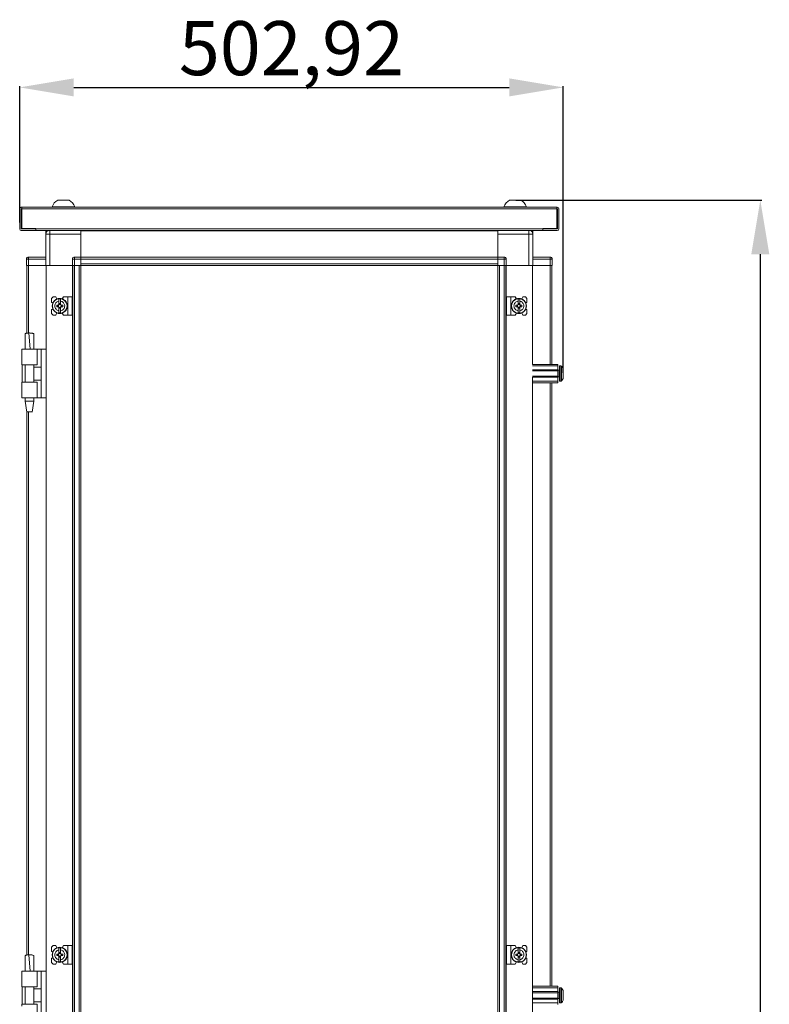
# Model space of a CAD drawing. Units: millimetres. Extents: x 2 to 11583, y -59 to 11652.
# Drawn here: x 8256 to 8950, y 7914 to 8825 of the extents above; entities that cross this region are included whole.
import ezdxf

# ---------------------------------------------------------------- set-up
doc = ezdxf.new("R2010")
doc.units = ezdxf.units.MM
doc.layers.add('2', color=7, linetype='Continuous')
doc.dimstyles.new('ISO-25', dxfattribs={"dimtxt": 2.5, "dimasz": 2.5, "dimexe": 1.25, "dimexo": 0.625, "dimtad": 1, "dimtxsty": 'Standard', "dimcen": 2.5, "dimadec": 0, "dimazin": 0, "dimtfac": 1, "dimtmove": 0, "dimatfit": 3, "dimfxl": 1, "dimarcsym": 0})

# ---------------------------------------------------------------- blocks, each defined once
blk = doc.blocks.new('*D91')
at = {"layer": '2', "color": 0, "linetype": 'ByBlock', "lineweight": -2}
for p, q in [((8715.5, 8658.08), (8942.91, 8658.08)), ((8941.66, 8608.08), (8941.66, 6693.98)), ((8666.68, 6643.98), (8942.91, 6643.98))]:
    blk.add_line(p, q, dxfattribs=at)
at = {"layer": '2', "color": 0, "linetype": 'ByBlock'}
for points in [[(8933.32, 8608.08), (8949.99, 8608.08), (8941.66, 8658.08)], [(8933.32, 6693.98), (8949.99, 6693.98), (8941.66, 6643.98)]]:
    blk.add_solid(points, dxfattribs=at)
at = {"layer": 'Defpoints', "color": 0, "linetype": 'ByBlock'}
for p in [(8714.88, 8658.08), (8666.06, 6643.98), (8941.66, 6643.98)]:
    blk.add_point(p, dxfattribs=at)
at = {"layer": '2', "color": 0, "linetype": 'ByBlock', "insert": (8911.87, 7649.55), "char_height": 50, "attachment_point": 5, "rotation": 90}
blk.add_mtext('2014,1', dxfattribs=at)
blk = doc.blocks.new('*D92')
at = {"layer": '2', "color": 0, "linetype": 'ByBlock', "lineweight": -2}
for p, q in [((8256.35, 8637.43), (8256.35, 8763.58)), ((8306.35, 8762.33), (8709.27, 8762.33)), ((8759.27, 8498.36), (8759.27, 8763.58))]:
    blk.add_line(p, q, dxfattribs=at)
at = {"layer": '2', "color": 0, "linetype": 'ByBlock'}
for points in [[(8306.35, 8770.66), (8306.35, 8753.99), (8256.35, 8762.33)], [(8709.27, 8770.66), (8709.27, 8753.99), (8759.27, 8762.33)]]:
    blk.add_solid(points, dxfattribs=at)
at = {"layer": 'Defpoints', "color": 0, "linetype": 'ByBlock'}
for p in [(8759.27, 8762.33), (8256.35, 8636.81), (8759.27, 8497.73)]:
    blk.add_point(p, dxfattribs=at)
at = {"layer": '2', "color": 0, "linetype": 'ByBlock', "insert": (8507.81, 8792.12), "char_height": 50, "attachment_point": 5}
blk.add_mtext('502,92', dxfattribs=at)

msp = doc.modelspace()

# ---------------------------------------------------------------- linework, layer by layer
at = {"color": 7, "linetype": 'Continuous', "lineweight": 15}
for p, q in [((8256.346, 8649.971), (8256.346, 8631.491)), ((8257.846, 8649.971), (8257.846, 8631.491)), ((8257.856, 8651.481), (8258.346, 8651.481)), ((8258.346, 8649.981), (8257.856, 8649.981)), ((8753.346, 8651.481), (8258.346, 8651.481)), ((8258.346, 8651.481), (8258.346, 8651.093)), ((8258.346, 8651.093), (8258.346, 8649.971)), ((8258.346, 8631.981), (8258.346, 8649.971)), ((8258.346, 8649.971), (8753.346, 8649.971)), ((8286.346, 8651.861), (8286.346, 8651.481)), ((8286.346, 8651.861), (8307.346, 8651.861)), ((8307.346, 8651.481), (8307.346, 8651.861)), ((8704.346, 8651.861), (8704.346, 8651.481)), ((8704.346, 8651.861), (8725.346, 8651.861)), ((8725.346, 8651.481), (8725.346, 8651.861)), ((8753.346, 8651.093), (8753.346, 8651.481)), ((8753.346, 8651.481), (8753.836, 8651.481)), ((8753.346, 8649.971), (8753.346, 8651.093)), ((8753.836, 8649.981), (8753.346, 8649.981)), ((8753.346, 8649.971), (8753.346, 8631.981)), ((8753.846, 8631.491), (8753.846, 8649.971)), ((8755.346, 8631.491), (8755.346, 8649.971)), ((8740.336, 8631.491), (8257.846, 8631.491)), ((8257.856, 8631.481), (8271.346, 8631.481)), ((8271.356, 8631.981), (8258.346, 8631.981)), ((8271.346, 8629.981), (8271.346, 8631.481)), ((8271.356, 8631.981), (8271.356, 8631.491)), ((8271.356, 8631.491), (8271.356, 8629.981)), ((8753.346, 8631.981), (8740.336, 8631.981)), ((8740.336, 8631.491), (8740.336, 8631.981)), ((8740.336, 8629.981), (8740.336, 8631.491)), ((8740.346, 8629.981), (8740.346, 8631.481)), ((8740.346, 8631.481), (8753.836, 8631.481)), ((8257.856, 8629.981), (8271.346, 8629.981)), ((8271.356, 8629.981), (8740.336, 8629.981)), ((8280.596, 8629.731), (8280.596, 8628.231)), ((8280.596, 8629.731), (8282.797, 8629.731)), ((8281.065, 8628.231), (8280.596, 8628.231)), ((8280.596, 8626.481), (8280.596, 8628.221)), ((8281.059, 8628.221), (8280.596, 8628.221)), ((8284.096, 8626.481), (8280.596, 8626.481)), ((8280.596, 8626.481), (8280.596, 8597.731)), ((8284.096, 8629.981), (8284.096, 8626.481)), ((8284.096, 8597.731), (8284.096, 8626.481)), ((8284.096, 8626.481), (8312.846, 8626.481)), ((8312.846, 8629.731), (8312.846, 8629.981)), ((8698.846, 8629.831), (8312.846, 8629.831)), ((8698.846, 8629.731), (8312.846, 8629.731)), ((8312.846, 8629.731), (8312.846, 8605.481)), ((8312.846, 8605.481), (8312.846, 8626.481)), ((8698.846, 8629.981), (8698.846, 8629.731)), ((8698.846, 8605.481), (8698.846, 8629.731)), ((8698.846, 8626.731), (8727.596, 8626.731)), ((8698.846, 8626.731), (8698.846, 8605.481)), ((8727.596, 8626.731), (8727.596, 8597.731)), ((8731.096, 8626.731), (8727.596, 8626.731)), ((8729.398, 8629.731), (8731.096, 8629.731)), ((8731.096, 8628.231), (8730.758, 8628.231)), ((8731.096, 8628.221), (8730.763, 8628.221)), ((8731.096, 8628.231), (8731.096, 8629.731)), ((8731.096, 8628.221), (8731.096, 8626.731)), ((8731.096, 8597.731), (8731.096, 8626.731)), ((8740.346, 8629.981), (8753.836, 8629.981)), ((8264.596, 8605.481), (8264.596, 8603.481)), ((8280.596, 8605.481), (8264.596, 8605.481)), ((8307.096, 8605.481), (8307.096, 8603.481)), ((8312.846, 8605.481), (8307.096, 8605.481)), ((8312.846, 8604.735), (8312.846, 8605.481)), ((8312.846, 8605.331), (8698.846, 8605.331)), ((8698.846, 8605.231), (8312.846, 8605.231)), ((8312.846, 8604.735), (8312.846, 8603.631)), ((8704.596, 8605.481), (8698.846, 8605.481)), ((8698.846, 8605.481), (8698.846, 8604.735)), ((8698.846, 8603.631), (8698.846, 8604.735)), ((8704.596, 8603.481), (8704.596, 8605.481)), ((8747.096, 8605.481), (8731.096, 8605.481)), ((8747.096, 8605.481), (8747.096, 8603.481)), ((8262.596, 8603.631), (8262.596, 8603.481)), ((8264.596, 8603.481), (8262.596, 8603.481)), ((8262.596, 8603.481), (8262.596, 8597.731)), ((8262.596, 8597.731), (8263.931, 8597.731)), ((8262.923, 8597.731), (8262.923, 8535.014)), ((8264.523, 8597.731), (8263.931, 8597.731)), ((8280.596, 8597.731), (8264.523, 8597.731)), ((8264.596, 8597.731), (8264.596, 8603.481)), ((8264.596, 8603.481), (8280.596, 8603.481)), ((8264.596, 8597.731), (8280.596, 8597.731)), ((8280.596, 8597.731), (8280.923, 8597.731)), ((8305.096, 8597.731), (8280.923, 8597.731)), ((8284.096, 8597.731), (8305.096, 8597.731)), ((8307.096, 8603.481), (8305.096, 8603.481)), ((8305.096, 8603.481), (8305.096, 8597.731)), ((8305.096, 8597.731), (8306.431, 8597.731)), ((8305.323, 8200.059), (8305.323, 8597.731)), ((8305.423, 8597.731), (8305.423, 8200.059)), ((8307.023, 8597.731), (8306.431, 8597.731)), ((8307.023, 8200.059), (8307.023, 8597.731)), ((8311.323, 8597.731), (8307.023, 8597.731)), ((8307.096, 8603.481), (8312.846, 8603.481)), ((8307.096, 8597.731), (8307.096, 8603.481)), ((8307.096, 8597.731), (8312.846, 8597.731)), ((8311.323, 8597.731), (8311.323, 8200.059)), ((8312.846, 8603.631), (8698.846, 8603.631)), ((8312.846, 8603.631), (8312.846, 8599.331)), ((8312.846, 8597.731), (8312.846, 8603.481)), ((8698.846, 8599.331), (8312.846, 8599.331)), ((8312.923, 8597.731), (8312.846, 8597.731)), ((8312.846, 8597.731), (8666.346, 8597.731)), ((8312.923, 8570.231), (8312.923, 8597.731)), ((8312.923, 8200.059), (8312.923, 8597.731)), ((8312.923, 8597.731), (8340.346, 8597.731)), ((8345.346, 8597.731), (8340.346, 8597.731)), ((8666.346, 8597.731), (8671.346, 8597.731)), ((8671.346, 8597.731), (8698.768, 8597.731)), ((8698.768, 8597.731), (8698.768, 8570.231)), ((8698.846, 8597.731), (8698.768, 8597.731)), ((8698.768, 8597.731), (8698.768, 8200.059)), ((8698.846, 8599.331), (8698.846, 8603.631)), ((8698.846, 8603.481), (8698.846, 8597.731)), ((8698.846, 8603.481), (8704.596, 8603.481)), ((8704.596, 8597.731), (8698.846, 8597.731)), ((8700.368, 8200.059), (8700.368, 8597.731)), ((8704.668, 8597.731), (8700.368, 8597.731)), ((8704.596, 8603.481), (8704.596, 8597.731)), ((8706.596, 8603.481), (8704.596, 8603.481)), ((8704.668, 8597.731), (8704.668, 8200.059)), ((8705.268, 8597.731), (8704.668, 8597.731)), ((8706.596, 8597.731), (8705.268, 8597.731)), ((8706.268, 8200.059), (8706.268, 8597.731)), ((8706.368, 8597.731), (8706.368, 8200.059)), ((8706.596, 8597.731), (8706.596, 8603.481)), ((8727.596, 8597.731), (8706.596, 8597.731)), ((8730.768, 8597.731), (8706.596, 8597.731)), ((8731.096, 8597.731), (8730.768, 8597.731)), ((8731.096, 8603.481), (8747.096, 8603.481)), ((8747.096, 8597.731), (8731.096, 8597.731)), ((8747.168, 8597.731), (8731.096, 8597.731)), ((8747.096, 8603.481), (8747.096, 8597.731)), ((8749.096, 8603.481), (8747.096, 8603.481)), ((8747.76, 8597.731), (8747.168, 8597.731)), ((8749.096, 8597.731), (8747.76, 8597.731)), ((8748.768, 8506.231), (8748.768, 8597.731)), ((8749.096, 8603.481), (8749.096, 8603.631)), ((8749.096, 8597.731), (8749.096, 8603.481)), ((8287.423, 8568.731), (8285.923, 8567.231)), ((8289.923, 8568.731), (8287.423, 8568.731)), ((8290.723, 8566.731), (8289.923, 8568.731)), ((8296.823, 8568.731), (8295.775, 8566.824)), ((8300.823, 8568.731), (8296.823, 8568.731)), ((8300.823, 8568.731), (8300.823, 8551.731)), ((8304.923, 8568.731), (8300.823, 8568.731)), ((8304.923, 8551.731), (8304.923, 8568.731)), ((8312.923, 8565.231), (8312.923, 8570.231)), ((8698.768, 8570.231), (8698.768, 8565.231)), ((8706.768, 8568.731), (8706.768, 8551.731)), ((8706.768, 8568.731), (8710.868, 8568.731)), ((8710.868, 8551.731), (8710.868, 8568.731)), ((8710.868, 8568.731), (8714.868, 8568.731)), ((8715.917, 8566.824), (8714.868, 8568.731)), ((8721.768, 8568.731), (8720.968, 8566.731)), ((8724.268, 8568.731), (8721.768, 8568.731)), ((8725.768, 8567.231), (8724.268, 8568.731)), ((8285.923, 8567.231), (8285.923, 8563.731)), ((8286.896, 8562.758), (8285.923, 8563.731)), ((8290.622, 8559.521), (8290.622, 8560.941)), ((8292.164, 8560.941), (8290.622, 8560.941)), ((8290.622, 8559.521), (8292.164, 8559.521)), ((8291.798, 8560.941), (8291.798, 8559.521)), ((8294.223, 8566.681), (8292.623, 8566.681)), ((8292.623, 8564.72), (8292.623, 8566.681)), ((8292.623, 8561.435), (8292.623, 8564.72)), ((8292.623, 8559.027), (8292.623, 8555.742)), ((8292.713, 8562.384), (8294.133, 8562.384)), ((8292.713, 8561.384), (8292.713, 8562.384)), ((8294.133, 8561.856), (8292.713, 8561.856)), ((8292.713, 8558.077), (8292.713, 8559.077)), ((8292.713, 8558.606), (8294.133, 8558.606)), ((8294.133, 8562.384), (8294.133, 8561.384)), ((8294.133, 8559.077), (8294.133, 8558.077)), ((8294.223, 8566.681), (8294.223, 8564.72)), ((8294.223, 8561.435), (8294.223, 8564.72)), ((8294.223, 8555.742), (8294.223, 8559.027)), ((8296.225, 8560.941), (8294.682, 8560.941)), ((8294.682, 8559.521), (8296.225, 8559.521)), ((8295.048, 8559.521), (8295.048, 8560.941)), ((8296.225, 8560.941), (8296.225, 8559.521)), ((8717.009, 8560.941), (8715.466, 8560.941)), ((8715.466, 8559.521), (8715.466, 8560.941)), ((8715.466, 8559.521), (8717.009, 8559.521)), ((8716.643, 8560.941), (8716.643, 8559.521)), ((8719.068, 8566.681), (8717.468, 8566.681)), ((8717.468, 8564.72), (8717.468, 8566.681)), ((8717.468, 8564.72), (8717.468, 8561.435)), ((8717.468, 8559.027), (8717.468, 8555.742)), ((8717.558, 8562.384), (8718.978, 8562.384)), ((8717.558, 8561.384), (8717.558, 8562.384)), ((8718.978, 8561.856), (8717.558, 8561.856)), ((8717.558, 8558.077), (8717.558, 8559.077)), ((8717.558, 8558.606), (8718.978, 8558.606)), ((8718.978, 8562.384), (8718.978, 8561.384)), ((8718.978, 8559.077), (8718.978, 8558.077)), ((8719.068, 8566.681), (8719.068, 8564.72)), ((8719.068, 8561.435), (8719.068, 8564.72)), ((8719.068, 8559.027), (8719.068, 8555.742)), ((8721.07, 8560.941), (8719.527, 8560.941)), ((8719.527, 8559.521), (8721.07, 8559.521)), ((8719.893, 8559.521), (8719.893, 8560.941)), ((8721.07, 8560.941), (8721.07, 8559.521)), ((8725.768, 8563.731), (8724.796, 8562.758)), ((8725.768, 8563.731), (8725.768, 8567.231)), ((8285.923, 8556.731), (8286.896, 8557.703)), ((8285.923, 8556.731), (8285.923, 8553.231)), ((8285.923, 8553.231), (8287.423, 8551.731)), ((8287.423, 8551.731), (8289.923, 8551.731)), ((8289.923, 8551.731), (8290.723, 8553.731)), ((8292.623, 8553.781), (8292.623, 8555.742)), ((8292.623, 8553.781), (8294.223, 8553.781)), ((8294.133, 8558.077), (8292.713, 8558.077)), ((8294.223, 8555.742), (8294.223, 8553.781)), ((8295.775, 8553.637), (8296.823, 8551.731)), ((8300.823, 8551.731), (8296.823, 8551.731)), ((8304.923, 8551.731), (8300.823, 8551.731)), ((8706.768, 8551.731), (8710.868, 8551.731)), ((8710.868, 8551.731), (8714.868, 8551.731)), ((8714.868, 8551.731), (8715.917, 8553.637)), ((8717.468, 8553.781), (8717.468, 8555.742)), ((8717.468, 8553.781), (8719.068, 8553.781)), ((8718.978, 8558.077), (8717.558, 8558.077)), ((8719.068, 8555.742), (8719.068, 8553.781)), ((8720.968, 8553.731), (8721.768, 8551.731)), ((8721.768, 8551.731), (8724.268, 8551.731)), ((8724.268, 8551.731), (8725.768, 8553.231)), ((8724.796, 8557.703), (8725.768, 8556.731)), ((8725.768, 8553.231), (8725.768, 8556.731)), ((8265.42, 8535.231), (8264.893, 8535.223)), ((8265.967, 8520.229), (8264.893, 8535.223)), ((8265.424, 8535.231), (8265.42, 8535.231)), ((8258.423, 8520.231), (8258.423, 8518.735)), ((8272.423, 8520.231), (8258.423, 8520.231)), ((8258.423, 8518.735), (8258.423, 8507.731)), ((8261.423, 8520.291), (8261.423, 8520.231)), ((8269.423, 8520.231), (8269.423, 8520.291)), ((8272.423, 8505.731), (8272.423, 8520.231)), ((8276.123, 8520.231), (8272.423, 8520.231)), ((8276.123, 8475.231), (8276.123, 8520.231)), ((8280.923, 8520.231), (8276.123, 8520.231)), ((8258.423, 8507.731), (8258.423, 8505.731)), ((8258.423, 8505.731), (8272.423, 8505.731)), ((8258.695, 8505.731), (8258.695, 8489.731)), ((8261.423, 8505.731), (8261.423, 8489.731)), ((8269.423, 8489.731), (8269.423, 8505.731)), ((8276.123, 8503.731), (8269.423, 8503.731)), ((8730.768, 8506.231), (8754.268, 8506.231)), ((8730.768, 8504.731), (8754.268, 8504.731)), ((8754.268, 8506.231), (8754.268, 8504.731)), ((8754.268, 8504.731), (8754.268, 8501.231)), ((8757.296, 8504.731), (8756.268, 8504.731)), ((8754.268, 8501.231), (8730.768, 8501.231)), ((8754.268, 8500.231), (8730.768, 8500.231)), ((8730.768, 8495.231), (8754.268, 8495.231)), ((8754.268, 8500.231), (8754.268, 8501.231)), ((8755.518, 8500.731), (8754.268, 8500.731)), ((8754.268, 8500.231), (8754.268, 8495.231)), ((8754.268, 8494.231), (8754.268, 8495.231)), ((8754.268, 8494.731), (8755.518, 8494.731)), ((8759.268, 8497.021), (8759.268, 8496.527)), ((8258.423, 8489.731), (8258.423, 8487.731)), ((8272.423, 8489.731), (8258.423, 8489.731)), ((8258.423, 8487.731), (8258.423, 8476.727)), ((8269.423, 8491.731), (8276.123, 8491.731)), ((8272.423, 8475.231), (8272.423, 8489.731)), ((8730.768, 8494.231), (8754.268, 8494.231)), ((8730.768, 8490.731), (8754.268, 8490.731)), ((8754.268, 8489.231), (8730.768, 8489.231)), ((8748.768, 8200.059), (8748.768, 8489.231)), ((8754.268, 8494.231), (8754.268, 8490.731)), ((8754.268, 8490.731), (8754.268, 8489.231)), ((8756.268, 8490.731), (8757.296, 8490.731)), ((8258.423, 8476.727), (8258.423, 8475.231)), ((8272.423, 8475.231), (8258.423, 8475.231)), ((8261.423, 8475.231), (8261.423, 8472.172)), ((8261.423, 8472.172), (8262.924, 8462.169)), ((8261.423, 8472.172), (8269.423, 8472.172)), ((8267.923, 8462.169), (8269.423, 8472.172)), ((8269.423, 8472.172), (8269.423, 8475.231)), ((8276.123, 8475.231), (8272.423, 8475.231)), ((8276.123, 8475.231), (8280.923, 8475.231)), ((8262.923, 8462.172), (8262.923, 8200.059)), ((8262.923, 8200.059), (8262.923, 7960.014)), ((8305.323, 7145.452), (8305.323, 8200.059)), ((8305.423, 8200.059), (8305.423, 7145.452)), ((8307.023, 7145.452), (8307.023, 8200.059)), ((8311.323, 8200.059), (8311.323, 7145.452)), ((8312.923, 7145.452), (8312.923, 8200.059)), ((8698.768, 8200.059), (8698.768, 7145.452)), ((8700.368, 7145.452), (8700.368, 8200.059)), ((8704.668, 8200.059), (8704.668, 7145.452)), ((8706.268, 7145.452), (8706.268, 8200.059)), ((8706.368, 8200.059), (8706.368, 7145.452)), ((8730.768, 7145.452), (8730.768, 8200.059)), ((8748.768, 7931.231), (8748.768, 8200.059)), ((8287.423, 7968.731), (8285.923, 7967.231)), ((8285.923, 7967.231), (8285.923, 7963.731)), ((8289.923, 7968.731), (8287.423, 7968.731)), ((8290.723, 7966.731), (8289.923, 7968.731)), ((8294.223, 7966.681), (8292.623, 7966.681)), ((8292.623, 7964.72), (8292.623, 7966.681)), ((8294.223, 7966.681), (8294.223, 7964.72)), ((8296.823, 7968.731), (8295.775, 7966.824)), ((8300.823, 7968.731), (8296.823, 7968.731)), ((8300.823, 7968.731), (8300.823, 7951.731)), ((8304.923, 7968.731), (8300.823, 7968.731)), ((8304.923, 7951.731), (8304.923, 7968.731)), ((8706.768, 7968.731), (8706.768, 7951.731)), ((8706.768, 7968.731), (8710.868, 7968.731)), ((8710.868, 7968.731), (8714.868, 7968.731)), ((8710.868, 7951.731), (8710.868, 7968.731)), ((8715.917, 7966.824), (8714.868, 7968.731)), ((8719.068, 7966.681), (8717.468, 7966.681)), ((8717.468, 7964.72), (8717.468, 7966.681)), ((8719.068, 7966.681), (8719.068, 7964.72)), ((8721.768, 7968.731), (8720.968, 7966.731)), ((8724.268, 7968.731), (8721.768, 7968.731)), ((8725.768, 7967.231), (8724.268, 7968.731)), ((8725.768, 7963.731), (8725.768, 7967.231)), ((8265.42, 7960.231), (8264.893, 7960.223)), ((8265.967, 7945.229), (8264.893, 7960.223)), ((8265.424, 7960.231), (8265.42, 7960.231)), ((8286.896, 7962.758), (8285.923, 7963.731)), ((8285.923, 7956.731), (8286.896, 7957.703)), ((8290.622, 7959.521), (8290.622, 7960.941)), ((8292.164, 7960.941), (8290.622, 7960.941)), ((8290.622, 7959.521), (8292.164, 7959.521)), ((8291.798, 7960.941), (8291.798, 7959.521)), ((8292.623, 7961.435), (8292.623, 7964.72)), ((8292.623, 7959.027), (8292.623, 7955.742)), ((8292.713, 7962.384), (8294.133, 7962.384)), ((8292.713, 7961.384), (8292.713, 7962.384)), ((8294.133, 7961.856), (8292.713, 7961.856)), ((8292.713, 7958.077), (8292.713, 7959.077)), ((8292.713, 7958.606), (8294.133, 7958.606)), ((8294.133, 7958.077), (8292.713, 7958.077)), ((8294.133, 7962.384), (8294.133, 7961.384)), ((8294.133, 7959.077), (8294.133, 7958.077)), ((8294.223, 7961.435), (8294.223, 7964.72)), ((8294.223, 7955.742), (8294.223, 7959.027)), ((8296.225, 7960.941), (8294.682, 7960.941)), ((8294.682, 7959.521), (8296.225, 7959.521)), ((8295.048, 7959.521), (8295.048, 7960.941)), ((8296.225, 7960.941), (8296.225, 7959.521)), ((8715.466, 7959.521), (8715.466, 7960.941)), ((8717.009, 7960.941), (8715.466, 7960.941)), ((8715.466, 7959.521), (8717.009, 7959.521)), ((8716.643, 7960.941), (8716.643, 7959.521)), ((8717.468, 7964.72), (8717.468, 7961.435)), ((8717.468, 7959.027), (8717.468, 7955.742)), ((8717.558, 7962.384), (8718.978, 7962.384)), ((8717.558, 7961.384), (8717.558, 7962.384)), ((8718.978, 7961.856), (8717.558, 7961.856)), ((8717.558, 7958.077), (8717.558, 7959.077)), ((8717.558, 7958.606), (8718.978, 7958.606)), ((8718.978, 7958.077), (8717.558, 7958.077)), ((8718.978, 7962.384), (8718.978, 7961.384)), ((8718.978, 7959.077), (8718.978, 7958.077)), ((8719.068, 7961.435), (8719.068, 7964.72)), ((8719.068, 7959.027), (8719.068, 7955.742)), ((8721.07, 7960.941), (8719.527, 7960.941)), ((8719.527, 7959.521), (8721.07, 7959.521)), ((8719.893, 7959.521), (8719.893, 7960.941)), ((8721.07, 7960.941), (8721.07, 7959.521)), ((8725.768, 7963.731), (8724.796, 7962.758)), ((8724.796, 7957.703), (8725.768, 7956.731)), ((8285.923, 7956.731), (8285.923, 7953.231)), ((8285.923, 7953.231), (8287.423, 7951.731)), ((8287.423, 7951.731), (8289.923, 7951.731)), ((8289.923, 7951.731), (8290.723, 7953.731)), ((8292.623, 7953.781), (8292.623, 7955.742)), ((8292.623, 7953.781), (8294.223, 7953.781)), ((8294.223, 7955.742), (8294.223, 7953.781)), ((8295.775, 7953.637), (8296.823, 7951.731)), ((8300.823, 7951.731), (8296.823, 7951.731)), ((8304.923, 7951.731), (8300.823, 7951.731)), ((8706.768, 7951.731), (8710.868, 7951.731)), ((8710.868, 7951.731), (8714.868, 7951.731)), ((8714.868, 7951.731), (8715.917, 7953.637)), ((8717.468, 7953.781), (8717.468, 7955.742)), ((8717.468, 7953.781), (8719.068, 7953.781)), ((8719.068, 7955.742), (8719.068, 7953.781)), ((8720.968, 7953.731), (8721.768, 7951.731)), ((8721.768, 7951.731), (8724.268, 7951.731)), ((8724.268, 7951.731), (8725.768, 7953.231)), ((8725.768, 7953.231), (8725.768, 7956.731)), ((8258.423, 7945.231), (8258.423, 7943.735)), ((8272.423, 7945.231), (8258.423, 7945.231)), ((8258.423, 7943.735), (8258.423, 7932.731)), ((8261.423, 7945.291), (8261.423, 7945.231)), ((8269.423, 7945.231), (8269.423, 7945.291)), ((8272.423, 7930.731), (8272.423, 7945.231)), ((8276.123, 7945.231), (8272.423, 7945.231)), ((8276.123, 7900.231), (8276.123, 7945.231)), ((8280.923, 7945.231), (8276.123, 7945.231)), ((8258.423, 7932.731), (8258.423, 7930.731)), ((8258.423, 7930.731), (8272.423, 7930.731)), ((8258.695, 7930.731), (8258.695, 7914.731)), ((8261.423, 7930.731), (8261.423, 7914.731)), ((8269.423, 7914.731), (8269.423, 7930.731)), ((8730.768, 7931.231), (8754.268, 7931.231)), ((8754.268, 7931.231), (8754.268, 7929.731)), ((8276.123, 7928.731), (8269.423, 7928.731)), ((8730.768, 7929.731), (8754.268, 7929.731)), ((8754.268, 7926.231), (8730.768, 7926.231)), ((8754.268, 7925.231), (8730.768, 7925.231)), ((8754.268, 7929.731), (8754.268, 7926.231)), ((8754.268, 7925.231), (8754.268, 7926.231)), ((8755.518, 7925.731), (8754.268, 7925.731)), ((8754.268, 7925.231), (8754.268, 7920.231)), ((8757.296, 7929.731), (8756.268, 7929.731)), ((8759.268, 7922.021), (8759.268, 7921.527)), ((8258.423, 7914.731), (8258.423, 7912.731)), ((8272.423, 7914.731), (8258.423, 7914.731)), ((8269.423, 7916.731), (8276.123, 7916.731)), ((8272.423, 7900.231), (8272.423, 7914.731)), ((8730.768, 7920.231), (8754.268, 7920.231)), ((8730.768, 7919.231), (8754.268, 7919.231)), ((8730.768, 7915.731), (8754.268, 7915.731)), ((8754.268, 7919.231), (8754.268, 7920.231)), ((8754.268, 7919.731), (8755.518, 7919.731)), ((8754.268, 7919.231), (8754.268, 7915.731)), ((8754.268, 7915.731), (8754.268, 7914.231)), ((8756.268, 7915.731), (8757.296, 7915.731))]:
    msp.add_line(p, q, dxfattribs=at)
at = {"color": 8, "linetype": 'Continuous', "lineweight": 15}
for p, q in [((8727.596, 8626.731), (8727.596, 8629.981)), ((8264.523, 8535.196), (8264.523, 8597.731)), ((8280.823, 8597.731), (8280.823, 8520.231)), ((8730.868, 8506.231), (8730.868, 8597.731)), ((8747.168, 8597.731), (8747.168, 8506.231)), ((8280.823, 8520.231), (8280.823, 7350.255)), ((8756.268, 8490.731), (8756.268, 8504.731)), ((8757.296, 8490.731), (8757.296, 8504.731)), ((8757.661, 8490.889), (8757.661, 8504.573)), ((8755.518, 8494.731), (8755.518, 8500.731)), ((8730.868, 8200.059), (8730.868, 8494.231)), ((8747.168, 8489.231), (8747.168, 8200.059)), ((8264.523, 8200.059), (8264.523, 8462.172)), ((8264.523, 7960.196), (8264.523, 8200.059)), ((8730.868, 7931.231), (8730.868, 8200.059)), ((8747.168, 8200.059), (8747.168, 7931.231)), ((8755.518, 7919.731), (8755.518, 7925.731)), ((8756.268, 7915.731), (8756.268, 7929.731)), ((8757.296, 7915.731), (8757.296, 7929.731)), ((8757.661, 7915.889), (8757.661, 7929.573))]:
    msp.add_line(p, q, dxfattribs=at)
at = {"color": 7, "linetype": 'Continuous', "lineweight": 15, "flags": 128}
for points in [[(8282.293, 8629.731), (8282.756, 8629.964), (8282.797, 8629.981)], [(8757.968, 8504.181), (8757.968, 8504.181)], [(8757.968, 8504.181), (8757.968, 8504.181)], [(8757.968, 8491.281), (8757.968, 8491.281)], [(8757.968, 8491.281), (8757.968, 8491.281)], [(8757.968, 7929.181), (8757.968, 7929.181)], [(8757.968, 7929.181), (8757.968, 7929.181)], [(8757.968, 7916.281), (8757.968, 7916.281)], [(8757.968, 7916.281), (8757.968, 7916.281)]]:
    msp.add_lwpolyline(points, dxfattribs=at)
at = {"color": 7, "linetype": 'Continuous', "lineweight": 15}
for centre, radius in [((8293.423, 8560.231), 7), ((8293.423, 8560.231), 6.842), ((8718.268, 8560.231), 7), ((8718.268, 8560.231), 6.842), ((8293.423, 7960.231), 7), ((8293.423, 7960.231), 6.842), ((8718.268, 7960.231), 7), ((8718.268, 7960.231), 6.842)]:
    msp.add_circle(centre, radius, dxfattribs=at)
for centre, radius, start, end in [((8257.856, 8649.971), 1.51, 90, 180), ((8257.856, 8649.971), 0.01, 90, 180), ((8296.846, 8648.324), 11.08, 117.980425, 161.383999), ((8296.846, 8648.324), 11.08, 18.616001, 62.020743), ((8714.846, 8648.324), 11.08, 117.980425, 161.383999), ((8714.846, 8648.324), 11.08, 18.616001, 62.020743), ((8753.836, 8649.971), 1.51, 360, 90), ((8753.836, 8649.971), 0.01, 0, 90), ((8257.856, 8631.491), 1.51, 180, 270), ((8257.856, 8631.491), 0.01, 180, 270), ((8753.836, 8631.491), 1.51, 270, 0), ((8753.836, 8631.491), 0.01, 270, 0), ((8284.096, 8626.481), 3.5, 90, 180), ((8727.596, 8626.731), 3.5, 0, 68.213211), ((8264.596, 8603.481), 2, 90, 180), ((8264.196, 8603.631), 1.6, 132.81062, 180), ((8307.096, 8603.481), 2, 90, 180), ((8704.596, 8603.481), 2, 0, 90), ((8747.096, 8603.481), 2, 0, 90), ((8747.496, 8603.631), 1.6, 0, 47.294875), ((8293.423, 8560.231), 1.281, 146.32572, 213.67428), ((8293.423, 8560.231), 1.446, 123.602733, 150.582472), ((8293.423, 8560.231), 1.446, 209.417528, 236.397267), ((8293.423, 8560.231), 1.281, 123.67428, 146.32572), ((8293.423, 8560.231), 1.281, 213.67428, 236.32572), ((8293.423, 8560.231), 1.355, 121.609781, 126.197501), ((8293.423, 8560.231), 1.355, 233.802499, 238.390219), ((8293.423, 8560.231), 1.28, 56.32572, 123.67428), ((8293.423, 8560.231), 1.281, 236.32572, 303.67428), ((8293.423, 8560.231), 1.355, 53.802499, 58.390219), ((8293.423, 8560.231), 1.28, 33.67428, 56.32572), ((8293.423, 8560.231), 1.281, 303.67428, 326.32572), ((8293.423, 8560.231), 1.355, 301.609781, 306.197501), ((8293.423, 8560.231), 1.446, 29.417528, 56.397267), ((8293.423, 8560.231), 1.446, 303.602733, 330.582472), ((8293.423, 8560.231), 1.281, 326.32572, 33.67428), ((8718.268, 8560.231), 1.281, 146.32572, 213.67428), ((8718.268, 8560.231), 1.446, 123.602733, 150.582472), ((8718.268, 8560.231), 1.446, 209.417528, 236.397267), ((8718.268, 8560.231), 1.281, 123.67428, 146.32572), ((8718.268, 8560.231), 1.281, 213.67428, 236.32572), ((8718.268, 8560.231), 1.355, 121.609781, 126.197501), ((8718.268, 8560.231), 1.355, 233.802499, 238.390219), ((8718.268, 8560.231), 1.281, 56.32572, 123.67428), ((8718.268, 8560.231), 1.281, 236.32572, 303.67428), ((8718.268, 8560.231), 1.355, 53.802499, 58.390219), ((8718.268, 8560.231), 1.28, 33.67428, 56.32572), ((8718.268, 8560.231), 1.281, 303.67428, 326.32572), ((8718.268, 8560.231), 1.355, 301.609781, 306.197501), ((8718.268, 8560.231), 1.446, 29.417528, 56.397267), ((8718.268, 8560.231), 1.446, 303.602733, 330.582472), ((8718.268, 8560.231), 1.281, 326.32572, 33.67428), ((8756.268, 8504.231), 0.5, 90, 180), ((8757.296, 8504.231), 0.5, 43.173551, 90), ((8750.368, 8497.731), 10, 40.317322, 43.173551), ((8750.368, 8497.731), 9.968, 26.764915, 40.319892), ((8755.518, 8500.981), 0.25, 270, 0), ((8755.518, 8494.481), 0.25, 0, 90), ((8756.268, 8491.231), 0.5, 180, 270), ((8757.296, 8491.231), 0.5, 270, 316.826449), ((8750.368, 8497.731), 10, 316.826449, 319.687467), ((8750.368, 8497.731), 9.968, 319.680108, 333.235085), ((8293.423, 7960.231), 1.281, 146.32572, 213.67428), ((8293.423, 7960.231), 1.446, 123.602733, 150.582472), ((8293.423, 7960.231), 1.446, 209.417528, 236.397267), ((8293.423, 7960.231), 1.281, 123.67428, 146.32572), ((8293.423, 7960.231), 1.28, 213.67428, 236.32572), ((8293.423, 7960.231), 1.355, 121.609781, 126.197501), ((8293.423, 7960.231), 1.355, 233.802499, 238.390219), ((8293.423, 7960.231), 1.281, 56.32572, 123.67428), ((8293.423, 7960.231), 1.28, 236.32572, 303.67428), ((8293.423, 7960.231), 1.355, 53.802499, 58.390219), ((8293.423, 7960.231), 1.281, 33.67428, 56.32572), ((8293.423, 7960.231), 1.281, 303.67428, 326.32572), ((8293.423, 7960.231), 1.355, 301.609781, 306.197501), ((8293.423, 7960.231), 1.446, 29.417528, 56.397267), ((8293.423, 7960.231), 1.446, 303.602733, 330.582472), ((8293.423, 7960.231), 1.281, 326.32572, 33.67428), ((8718.268, 7960.231), 1.281, 146.32572, 213.67428), ((8718.268, 7960.231), 1.446, 123.602733, 150.582472), ((8718.268, 7960.231), 1.446, 209.417528, 236.397267), ((8718.268, 7960.231), 1.281, 123.67428, 146.32572), ((8718.268, 7960.231), 1.28, 213.67428, 236.32572), ((8718.268, 7960.231), 1.355, 121.609781, 126.197501), ((8718.268, 7960.231), 1.355, 233.802499, 238.390219), ((8718.268, 7960.231), 1.281, 56.32572, 123.67428), ((8718.268, 7960.231), 1.28, 236.32572, 303.67428), ((8718.268, 7960.231), 1.355, 53.802499, 58.390219), ((8718.268, 7960.231), 1.281, 33.67428, 56.32572), ((8718.268, 7960.231), 1.281, 303.67428, 326.32572), ((8718.268, 7960.231), 1.355, 301.609781, 306.197501), ((8718.268, 7960.231), 1.446, 29.417528, 56.397267), ((8718.268, 7960.231), 1.446, 303.602733, 330.582472), ((8718.268, 7960.231), 1.281, 326.32572, 33.67428), ((8755.518, 7925.981), 0.25, 270, 0), ((8756.268, 7929.231), 0.5, 90, 180), ((8757.296, 7929.231), 0.5, 43.173551, 90), ((8750.368, 7922.731), 10, 40.317322, 43.173551), ((8750.368, 7922.731), 9.968, 26.764915, 40.319892), ((8755.518, 7919.481), 0.25, 0, 90), ((8756.268, 7916.231), 0.5, 180, 270), ((8757.296, 7916.231), 0.5, 270, 316.826449), ((8750.368, 7922.731), 10, 316.826449, 319.687467), ((8750.368, 7922.731), 9.968, 319.680108, 333.235085)]:
    msp.add_arc(centre, radius, start, end, dxfattribs=at)
for points, knots in [([(8302.028, 8658.081), (8302.047, 8658.081), (8302.118, 8658.081), (8301.63, 8658.081), (8300.615, 8658.081), (8299.136, 8658.081), (8297.801, 8658.081), (8296.443, 8658.081), (8295.075, 8658.081), (8293.499, 8658.081), (8292.323, 8658.081), (8291.657, 8658.081), (8291.662, 8658.081), (8291.663, 8658.081)], [0, 0, 0, 0, 0.0371726, 0.1445554, 0.2519382, 0.3593211, 0.4667039, 0.5003551, 0.6077379, 0.7151207, 0.8225035, 0.9298864, 1, 1, 1, 1]), ([(8720.028, 8658.081), (8720.047, 8658.081), (8720.118, 8658.081), (8719.63, 8658.081), (8718.615, 8658.081), (8717.136, 8658.081), (8715.801, 8658.081), (8714.443, 8658.081), (8713.075, 8658.081), (8711.499, 8658.081), (8710.323, 8658.081), (8709.657, 8658.081), (8709.662, 8658.081), (8709.663, 8658.081)], [0, 0, 0, 0, 0.0371726, 0.1445554, 0.2519382, 0.3593211, 0.4667039, 0.5003551, 0.6077379, 0.7151207, 0.8225035, 0.9298864, 1, 1, 1, 1]), ([(8292.623, 8555.742), (8292.127, 8555.881), (8291.136, 8556.161), (8289.93, 8557.174), (8289.112, 8558.494), (8288.877, 8559.584), (8288.852, 8560.672), (8289.038, 8561.77), (8289.795, 8563.134), (8290.959, 8564.17), (8291.988, 8564.597), (8292.556, 8564.707), (8292.623, 8564.72)], [0, 0, 0, 0, 0.120952, 0.2419041, 0.3628561, 0.4838082, 0.5, 0.620952, 0.7419041, 0.8628561, 0.9838082, 1, 1, 1, 1]), ([(8292.358, 8560.941), (8292.341, 8560.941), (8292.308, 8560.941), (8292.26, 8560.941), (8292.212, 8560.941), (8292.18, 8560.941), (8292.164, 8560.941)], [0, 0, 0, 0, 0.2499994, 0.4999991, 0.7499995, 1, 1, 1, 1]), ([(8292.164, 8559.521), (8292.18, 8559.521), (8292.212, 8559.521), (8292.26, 8559.521), (8292.308, 8559.521), (8292.341, 8559.521), (8292.358, 8559.521)], [0, 0, 0, 0, 0.2499995, 0.4999992, 0.7499995, 1, 1, 1, 1]), ([(8292.623, 8561.435), (8292.623, 8561.426), (8292.623, 8561.407), (8292.623, 8561.38), (8292.623, 8561.352), (8292.623, 8561.333), (8292.623, 8561.324)], [0, 0, 0, 0, 0.2499997, 0.4999996, 0.7499997, 1, 1, 1, 1]), ([(8292.623, 8559.138), (8292.623, 8559.128), (8292.623, 8559.109), (8292.623, 8559.082), (8292.623, 8559.054), (8292.623, 8559.036), (8292.623, 8559.027)], [0, 0, 0, 0, 0.2499997, 0.4999995, 0.7499997, 1, 1, 1, 1]), ([(8292.713, 8561.384), (8292.713, 8561.377), (8292.713, 8561.363), (8292.713, 8561.341), (8292.713, 8561.319), (8292.713, 8561.304), (8292.713, 8561.296)], [0, 0, 0, 0, 0.2499999, 0.4999998, 0.7499999, 1, 1, 1, 1]), ([(8292.713, 8559.165), (8292.713, 8559.15), (8292.713, 8559.128), (8292.713, 8559.099), (8292.713, 8559.084), (8292.713, 8559.077)], [0, 0, 0, 0, 0.4999998, 0.7499999, 1, 1, 1, 1]), ([(8294.133, 8561.296), (8294.133, 8561.311), (8294.133, 8561.333), (8294.133, 8561.363), (8294.133, 8561.377), (8294.133, 8561.384)], [0, 0, 0, 0, 0.4999998, 0.7499999, 1, 1, 1, 1]), ([(8294.133, 8559.077), (8294.133, 8559.092), (8294.133, 8559.113), (8294.133, 8559.143), (8294.133, 8559.158), (8294.133, 8559.165)], [0, 0, 0, 0, 0.4999998, 0.7499999, 1, 1, 1, 1]), ([(8294.223, 8564.72), (8294.719, 8564.58), (8295.711, 8564.301), (8296.917, 8563.287), (8297.735, 8561.967), (8297.97, 8560.877), (8297.994, 8559.789), (8297.808, 8558.692), (8297.052, 8557.328), (8295.887, 8556.292), (8294.858, 8555.864), (8294.29, 8555.755), (8294.223, 8555.742)], [0, 0, 0, 0, 0.12095204, 0.24190408, 0.36285612, 0.48380816, 0.5, 0.62095204, 0.74190408, 0.86285612, 0.98380816, 1, 1, 1, 1]), ([(8294.223, 8561.324), (8294.223, 8561.333), (8294.223, 8561.352), (8294.223, 8561.38), (8294.223, 8561.407), (8294.223, 8561.426), (8294.223, 8561.435)], [0, 0, 0, 0, 0.2499997, 0.4999995, 0.7499997, 1, 1, 1, 1]), ([(8294.223, 8559.027), (8294.223, 8559.036), (8294.223, 8559.054), (8294.223, 8559.082), (8294.223, 8559.109), (8294.223, 8559.128), (8294.223, 8559.138)], [0, 0, 0, 0, 0.2499997, 0.4999996, 0.7499997, 1, 1, 1, 1]), ([(8294.682, 8560.941), (8294.667, 8560.941), (8294.635, 8560.941), (8294.587, 8560.941), (8294.538, 8560.941), (8294.505, 8560.941), (8294.489, 8560.941)], [0, 0, 0, 0, 0.24999952, 0.4999992, 0.74999947, 1, 1, 1, 1]), ([(8294.489, 8559.521), (8294.522, 8559.521), (8294.571, 8559.521), (8294.635, 8559.521), (8294.667, 8559.521), (8294.682, 8559.521)], [0, 0, 0, 0, 0.499999, 0.7499994, 1, 1, 1, 1]), ([(8717.468, 8555.742), (8716.972, 8555.881), (8715.98, 8556.161), (8714.775, 8557.174), (8713.956, 8558.494), (8713.721, 8559.584), (8713.697, 8560.672), (8713.883, 8561.77), (8714.64, 8563.134), (8715.804, 8564.17), (8716.833, 8564.597), (8717.401, 8564.707), (8717.468, 8564.72)], [0, 0, 0, 0, 0.120952, 0.2419041, 0.3628561, 0.4838082, 0.5, 0.620952, 0.7419041, 0.8628561, 0.9838082, 1, 1, 1, 1]), ([(8717.202, 8560.941), (8717.17, 8560.941), (8717.12, 8560.941), (8717.056, 8560.941), (8717.025, 8560.941), (8717.009, 8560.941)], [0, 0, 0, 0, 0.49999905, 0.74999944, 1, 1, 1, 1]), ([(8717.009, 8559.521), (8717.025, 8559.521), (8717.056, 8559.521), (8717.104, 8559.521), (8717.153, 8559.521), (8717.186, 8559.521), (8717.202, 8559.521)], [0, 0, 0, 0, 0.2499995, 0.4999992, 0.7499995, 1, 1, 1, 1]), ([(8717.468, 8561.435), (8717.468, 8561.426), (8717.468, 8561.407), (8717.468, 8561.38), (8717.468, 8561.352), (8717.468, 8561.333), (8717.468, 8561.324)], [0, 0, 0, 0, 0.2499997, 0.4999996, 0.7499997, 1, 1, 1, 1]), ([(8717.468, 8559.138), (8717.468, 8559.128), (8717.468, 8559.109), (8717.468, 8559.082), (8717.468, 8559.054), (8717.468, 8559.036), (8717.468, 8559.027)], [0, 0, 0, 0, 0.2499997, 0.4999995, 0.7499997, 1, 1, 1, 1]), ([(8717.558, 8561.384), (8717.558, 8561.37), (8717.558, 8561.348), (8717.558, 8561.319), (8717.558, 8561.304), (8717.558, 8561.296)], [0, 0, 0, 0, 0.4999998, 0.7499999, 1, 1, 1, 1]), ([(8717.558, 8559.165), (8717.558, 8559.15), (8717.558, 8559.128), (8717.558, 8559.099), (8717.558, 8559.084), (8717.558, 8559.077)], [0, 0, 0, 0, 0.4999998, 0.7499999, 1, 1, 1, 1]), ([(8718.978, 8561.296), (8718.978, 8561.311), (8718.978, 8561.333), (8718.978, 8561.363), (8718.978, 8561.377), (8718.978, 8561.384)], [0, 0, 0, 0, 0.4999998, 0.7499999, 1, 1, 1, 1]), ([(8718.978, 8559.077), (8718.978, 8559.084), (8718.978, 8559.099), (8718.978, 8559.121), (8718.978, 8559.143), (8718.978, 8559.158), (8718.978, 8559.165)], [0, 0, 0, 0, 0.2499999, 0.4999998, 0.7499999, 1, 1, 1, 1]), ([(8719.068, 8564.72), (8719.564, 8564.58), (8720.556, 8564.301), (8721.761, 8563.287), (8722.58, 8561.967), (8722.815, 8560.877), (8722.839, 8559.789), (8722.653, 8558.692), (8721.896, 8557.328), (8720.732, 8556.292), (8719.703, 8555.864), (8719.135, 8555.755), (8719.068, 8555.742)], [0, 0, 0, 0, 0.12095204, 0.24190408, 0.36285612, 0.48380816, 0.5, 0.62095204, 0.74190408, 0.86285612, 0.98380816, 1, 1, 1, 1]), ([(8719.068, 8561.324), (8719.068, 8561.333), (8719.068, 8561.352), (8719.068, 8561.38), (8719.068, 8561.407), (8719.068, 8561.426), (8719.068, 8561.435)], [0, 0, 0, 0, 0.2499997, 0.4999995, 0.7499997, 1, 1, 1, 1]), ([(8719.068, 8559.027), (8719.068, 8559.036), (8719.068, 8559.054), (8719.068, 8559.082), (8719.068, 8559.109), (8719.068, 8559.128), (8719.068, 8559.138)], [0, 0, 0, 0, 0.2499997, 0.4999996, 0.7499997, 1, 1, 1, 1]), ([(8719.527, 8560.941), (8719.511, 8560.941), (8719.48, 8560.941), (8719.432, 8560.941), (8719.383, 8560.941), (8719.35, 8560.941), (8719.334, 8560.941)], [0, 0, 0, 0, 0.2499995, 0.4999992, 0.7499995, 1, 1, 1, 1]), ([(8719.334, 8559.521), (8719.35, 8559.521), (8719.383, 8559.521), (8719.432, 8559.521), (8719.48, 8559.521), (8719.511, 8559.521), (8719.527, 8559.521)], [0, 0, 0, 0, 0.2499994, 0.4999991, 0.7499995, 1, 1, 1, 1]), ([(8264.893, 8535.223), (8264.446, 8535.198), (8263.553, 8535.15), (8262.435, 8534.952), (8261.709, 8534.688), (8261.39, 8534.463), (8261.455, 8534.343), (8261.465, 8534.324)], [0, 0, 0, 0, 0.2429621, 0.4860913, 0.7244299, 0.9560169, 1, 1, 1, 1]), ([(8261.428, 8534.323), (8261.443, 8532.11), (8261.477, 8527.433), (8261.442, 8522.755), (8261.423, 8520.29)], [0, 0, 0, 0, 0.4730214, 1, 1, 1, 1]), ([(8269.378, 8534.318), (8269.39, 8534.335), (8269.485, 8534.467), (8269.094, 8534.718), (8268.224, 8535), (8266.915, 8535.194), (8265.921, 8535.218), (8265.424, 8535.231)], [0, 0, 0, 0, 0.03564471, 0.27667682, 0.51771806, 0.75884521, 1, 1, 1, 1]), ([(8269.424, 8520.139), (8269.405, 8522.67), (8269.37, 8527.395), (8269.403, 8532.121), (8269.419, 8534.316)], [0, 0, 0, 0, 0.5354283, 1, 1, 1, 1]), ([(8755.768, 8504.231), (8755.768, 8504.144), (8755.768, 8504.01), (8755.768, 8503.2), (8755.768, 8502.361), (8755.768, 8501.32), (8755.768, 8499.806), (8755.768, 8497.731), (8755.768, 8495.655), (8755.768, 8494.142), (8755.768, 8493.101), (8755.768, 8492.262), (8755.768, 8491.451), (8755.768, 8491.318), (8755.768, 8491.231)], [0, 0, 0, 0, 0.1197284, 0.1841803, 0.25, 0.3158197, 0.3802716, 0.5, 0.6197284, 0.6841803, 0.75, 0.8158197, 0.8802716, 1, 1, 1, 1]), ([(8759.268, 8493.242), (8759.268, 8493.381), (8759.268, 8493.661), (8759.268, 8494.674), (8759.268, 8495.994), (8759.268, 8497.084), (8759.268, 8498.172), (8759.268, 8499.27), (8759.268, 8500.634), (8759.268, 8501.67), (8759.268, 8502.097), (8759.268, 8502.207), (8759.268, 8502.22)], [0, 0, 0, 0, 0.120952, 0.2419041, 0.3628561, 0.4838082, 0.5, 0.620952, 0.7419041, 0.8628561, 0.9838082, 1, 1, 1, 1]), ([(8264.893, 7960.223), (8264.446, 7960.198), (8263.553, 7960.15), (8262.435, 7959.952), (8261.709, 7959.688), (8261.39, 7959.463), (8261.455, 7959.343), (8261.465, 7959.324)], [0, 0, 0, 0, 0.2429621, 0.4860913, 0.7244299, 0.9560169, 1, 1, 1, 1]), ([(8261.428, 7959.323), (8261.443, 7957.11), (8261.477, 7952.433), (8261.442, 7947.755), (8261.423, 7945.29)], [0, 0, 0, 0, 0.4730214, 1, 1, 1, 1]), ([(8269.378, 7959.318), (8269.39, 7959.335), (8269.485, 7959.467), (8269.094, 7959.718), (8268.224, 7960), (8266.915, 7960.194), (8265.921, 7960.218), (8265.424, 7960.231)], [0, 0, 0, 0, 0.03564471, 0.27667682, 0.51771806, 0.75884521, 1, 1, 1, 1]), ([(8269.424, 7945.139), (8269.405, 7947.67), (8269.37, 7952.395), (8269.403, 7957.121), (8269.419, 7959.316)], [0, 0, 0, 0, 0.5354283, 1, 1, 1, 1]), ([(8292.623, 7955.742), (8292.127, 7955.881), (8291.136, 7956.161), (8289.93, 7957.174), (8289.112, 7958.494), (8288.877, 7959.584), (8288.852, 7960.672), (8289.038, 7961.77), (8289.795, 7963.134), (8290.959, 7964.17), (8291.988, 7964.597), (8292.556, 7964.707), (8292.623, 7964.72)], [0, 0, 0, 0, 0.120952, 0.2419041, 0.3628561, 0.4838082, 0.5, 0.620952, 0.7419041, 0.8628561, 0.9838082, 1, 1, 1, 1]), ([(8292.358, 7960.941), (8292.341, 7960.941), (8292.308, 7960.941), (8292.26, 7960.941), (8292.212, 7960.941), (8292.18, 7960.941), (8292.164, 7960.941)], [0, 0, 0, 0, 0.2499994, 0.4999991, 0.7499995, 1, 1, 1, 1]), ([(8292.164, 7959.521), (8292.18, 7959.521), (8292.212, 7959.521), (8292.26, 7959.521), (8292.308, 7959.521), (8292.341, 7959.521), (8292.358, 7959.521)], [0, 0, 0, 0, 0.2499995, 0.4999992, 0.7499995, 1, 1, 1, 1]), ([(8292.623, 7961.435), (8292.623, 7961.426), (8292.623, 7961.407), (8292.623, 7961.38), (8292.623, 7961.352), (8292.623, 7961.333), (8292.623, 7961.324)], [0, 0, 0, 0, 0.2499997, 0.4999996, 0.7499997, 1, 1, 1, 1]), ([(8292.623, 7959.138), (8292.623, 7959.128), (8292.623, 7959.109), (8292.623, 7959.082), (8292.623, 7959.054), (8292.623, 7959.036), (8292.623, 7959.027)], [0, 0, 0, 0, 0.2499997, 0.4999995, 0.7499997, 1, 1, 1, 1]), ([(8292.713, 7961.384), (8292.713, 7961.377), (8292.713, 7961.363), (8292.713, 7961.341), (8292.713, 7961.319), (8292.713, 7961.304), (8292.713, 7961.296)], [0, 0, 0, 0, 0.2499999, 0.4999998, 0.7499999, 1, 1, 1, 1]), ([(8292.713, 7959.165), (8292.713, 7959.15), (8292.713, 7959.128), (8292.713, 7959.099), (8292.713, 7959.084), (8292.713, 7959.077)], [0, 0, 0, 0, 0.4999998, 0.7499999, 1, 1, 1, 1]), ([(8294.133, 7961.296), (8294.133, 7961.311), (8294.133, 7961.333), (8294.133, 7961.363), (8294.133, 7961.377), (8294.133, 7961.384)], [0, 0, 0, 0, 0.4999998, 0.7499999, 1, 1, 1, 1]), ([(8294.133, 7959.077), (8294.133, 7959.092), (8294.133, 7959.113), (8294.133, 7959.143), (8294.133, 7959.158), (8294.133, 7959.165)], [0, 0, 0, 0, 0.4999998, 0.7499999, 1, 1, 1, 1]), ([(8294.223, 7964.72), (8294.719, 7964.58), (8295.711, 7964.301), (8296.917, 7963.287), (8297.735, 7961.967), (8297.97, 7960.877), (8297.994, 7959.789), (8297.808, 7958.692), (8297.052, 7957.328), (8295.887, 7956.292), (8294.858, 7955.864), (8294.29, 7955.755), (8294.223, 7955.742)], [0, 0, 0, 0, 0.12095204, 0.24190408, 0.36285612, 0.48380816, 0.5, 0.62095204, 0.74190408, 0.86285612, 0.98380816, 1, 1, 1, 1]), ([(8294.223, 7961.324), (8294.223, 7961.333), (8294.223, 7961.352), (8294.223, 7961.38), (8294.223, 7961.407), (8294.223, 7961.426), (8294.223, 7961.435)], [0, 0, 0, 0, 0.2499997, 0.4999995, 0.7499997, 1, 1, 1, 1]), ([(8294.223, 7959.027), (8294.223, 7959.036), (8294.223, 7959.054), (8294.223, 7959.082), (8294.223, 7959.109), (8294.223, 7959.128), (8294.223, 7959.138)], [0, 0, 0, 0, 0.2499997, 0.4999996, 0.7499997, 1, 1, 1, 1]), ([(8294.682, 7960.941), (8294.667, 7960.941), (8294.635, 7960.941), (8294.587, 7960.941), (8294.538, 7960.941), (8294.505, 7960.941), (8294.489, 7960.941)], [0, 0, 0, 0, 0.24999952, 0.4999992, 0.74999947, 1, 1, 1, 1]), ([(8294.489, 7959.521), (8294.522, 7959.521), (8294.571, 7959.521), (8294.635, 7959.521), (8294.667, 7959.521), (8294.682, 7959.521)], [0, 0, 0, 0, 0.499999, 0.7499994, 1, 1, 1, 1]), ([(8717.468, 7955.742), (8716.972, 7955.881), (8715.98, 7956.161), (8714.775, 7957.174), (8713.956, 7958.494), (8713.721, 7959.584), (8713.697, 7960.672), (8713.883, 7961.77), (8714.64, 7963.134), (8715.804, 7964.17), (8716.833, 7964.597), (8717.401, 7964.707), (8717.468, 7964.72)], [0, 0, 0, 0, 0.120952, 0.2419041, 0.3628561, 0.4838082, 0.5, 0.620952, 0.7419041, 0.8628561, 0.9838082, 1, 1, 1, 1]), ([(8717.202, 7960.941), (8717.17, 7960.941), (8717.12, 7960.941), (8717.056, 7960.941), (8717.025, 7960.941), (8717.009, 7960.941)], [0, 0, 0, 0, 0.49999905, 0.74999944, 1, 1, 1, 1]), ([(8717.009, 7959.521), (8717.025, 7959.521), (8717.056, 7959.521), (8717.104, 7959.521), (8717.153, 7959.521), (8717.186, 7959.521), (8717.202, 7959.521)], [0, 0, 0, 0, 0.2499995, 0.4999992, 0.7499995, 1, 1, 1, 1]), ([(8717.468, 7961.435), (8717.468, 7961.426), (8717.468, 7961.407), (8717.468, 7961.38), (8717.468, 7961.352), (8717.468, 7961.333), (8717.468, 7961.324)], [0, 0, 0, 0, 0.2499997, 0.4999996, 0.7499997, 1, 1, 1, 1]), ([(8717.468, 7959.138), (8717.468, 7959.128), (8717.468, 7959.109), (8717.468, 7959.082), (8717.468, 7959.054), (8717.468, 7959.036), (8717.468, 7959.027)], [0, 0, 0, 0, 0.2499997, 0.4999995, 0.7499997, 1, 1, 1, 1]), ([(8717.558, 7961.384), (8717.558, 7961.37), (8717.558, 7961.348), (8717.558, 7961.319), (8717.558, 7961.304), (8717.558, 7961.296)], [0, 0, 0, 0, 0.4999998, 0.7499999, 1, 1, 1, 1]), ([(8717.558, 7959.165), (8717.558, 7959.15), (8717.558, 7959.128), (8717.558, 7959.099), (8717.558, 7959.084), (8717.558, 7959.077)], [0, 0, 0, 0, 0.4999998, 0.7499999, 1, 1, 1, 1]), ([(8718.978, 7961.296), (8718.978, 7961.311), (8718.978, 7961.333), (8718.978, 7961.363), (8718.978, 7961.377), (8718.978, 7961.384)], [0, 0, 0, 0, 0.4999998, 0.7499999, 1, 1, 1, 1]), ([(8718.978, 7959.077), (8718.978, 7959.084), (8718.978, 7959.099), (8718.978, 7959.121), (8718.978, 7959.143), (8718.978, 7959.158), (8718.978, 7959.165)], [0, 0, 0, 0, 0.2499999, 0.4999998, 0.7499999, 1, 1, 1, 1]), ([(8719.068, 7964.72), (8719.564, 7964.58), (8720.556, 7964.301), (8721.761, 7963.287), (8722.58, 7961.967), (8722.815, 7960.877), (8722.839, 7959.789), (8722.653, 7958.692), (8721.896, 7957.328), (8720.732, 7956.292), (8719.703, 7955.864), (8719.135, 7955.755), (8719.068, 7955.742)], [0, 0, 0, 0, 0.12095204, 0.24190408, 0.36285612, 0.48380816, 0.5, 0.62095204, 0.74190408, 0.86285612, 0.98380816, 1, 1, 1, 1]), ([(8719.068, 7961.324), (8719.068, 7961.333), (8719.068, 7961.352), (8719.068, 7961.38), (8719.068, 7961.407), (8719.068, 7961.426), (8719.068, 7961.435)], [0, 0, 0, 0, 0.2499997, 0.4999995, 0.7499997, 1, 1, 1, 1]), ([(8719.068, 7959.027), (8719.068, 7959.036), (8719.068, 7959.054), (8719.068, 7959.082), (8719.068, 7959.109), (8719.068, 7959.128), (8719.068, 7959.138)], [0, 0, 0, 0, 0.2499997, 0.4999996, 0.7499997, 1, 1, 1, 1]), ([(8719.527, 7960.941), (8719.511, 7960.941), (8719.48, 7960.941), (8719.432, 7960.941), (8719.383, 7960.941), (8719.35, 7960.941), (8719.334, 7960.941)], [0, 0, 0, 0, 0.2499995, 0.4999992, 0.7499995, 1, 1, 1, 1]), ([(8719.334, 7959.521), (8719.35, 7959.521), (8719.383, 7959.521), (8719.432, 7959.521), (8719.48, 7959.521), (8719.511, 7959.521), (8719.527, 7959.521)], [0, 0, 0, 0, 0.2499994, 0.4999991, 0.7499995, 1, 1, 1, 1]), ([(8755.768, 7929.231), (8755.768, 7929.144), (8755.768, 7929.01), (8755.768, 7928.2), (8755.768, 7927.361), (8755.768, 7926.32), (8755.768, 7924.806), (8755.768, 7922.731), (8755.768, 7920.655), (8755.768, 7919.142), (8755.768, 7918.101), (8755.768, 7917.262), (8755.768, 7916.451), (8755.768, 7916.318), (8755.768, 7916.231)], [0, 0, 0, 0, 0.1197284, 0.1841803, 0.25, 0.3158197, 0.3802716, 0.5, 0.6197284, 0.6841803, 0.75, 0.8158197, 0.8802716, 1, 1, 1, 1]), ([(8759.268, 7918.242), (8759.268, 7918.381), (8759.268, 7918.661), (8759.268, 7919.674), (8759.268, 7920.994), (8759.268, 7922.084), (8759.268, 7923.172), (8759.268, 7924.27), (8759.268, 7925.634), (8759.268, 7926.67), (8759.268, 7927.097), (8759.268, 7927.207), (8759.268, 7927.22)], [0, 0, 0, 0, 0.120952, 0.2419041, 0.3628561, 0.4838082, 0.5, 0.620952, 0.7419041, 0.8628561, 0.9838082, 1, 1, 1, 1])]:
    msp.add_open_spline(points, degree=3, knots=knots, dxfattribs=at)
msp.add_open_spline([(8262.923, 8462.172), (8262.961, 8462.172), (8263.036, 8462.172), (8263.614, 8462.172), (8264.44, 8462.172), (8265.423, 8462.172), (8266.406, 8462.172), (8267.232, 8462.172), (8267.811, 8462.172), (8267.886, 8462.172), (8267.923, 8462.172)], degree=3, dxfattribs=at)

# ---------------------------------------------------------------- dimensions: what is measured, and where the dimension line sits
at = {"layer": '2', "color": 0, "linetype": 'ByBlock'}
dim = msp.add_linear_dim(base=(8759.268, 8762.326), p1=(8256.346, 8636.81), p2=(8759.268, 8497.731), dimstyle='ISO-25', override={"dimtxt": 50, "dimasz": 50}, dxfattribs=at)
dim.commit()
dim.dimension.update_dxf_attribs({"geometry": '*D92', "text_midpoint": (8507.807, 8762.326), "dimtype": 160})
dim = msp.add_linear_dim(base=(8941.657, 6643.981), p1=(8714.878, 8658.081), p2=(8666.057, 6643.981), angle=270, dimstyle='ISO-25', override={"dimtxt": 50, "dimasz": 50}, dxfattribs=at)
dim.commit()
dim.dimension.update_dxf_attribs({"geometry": '*D91', "text_midpoint": (8941.657, 7649.552), "dimtype": 160})

doc.saveas('drawing.dxf')
